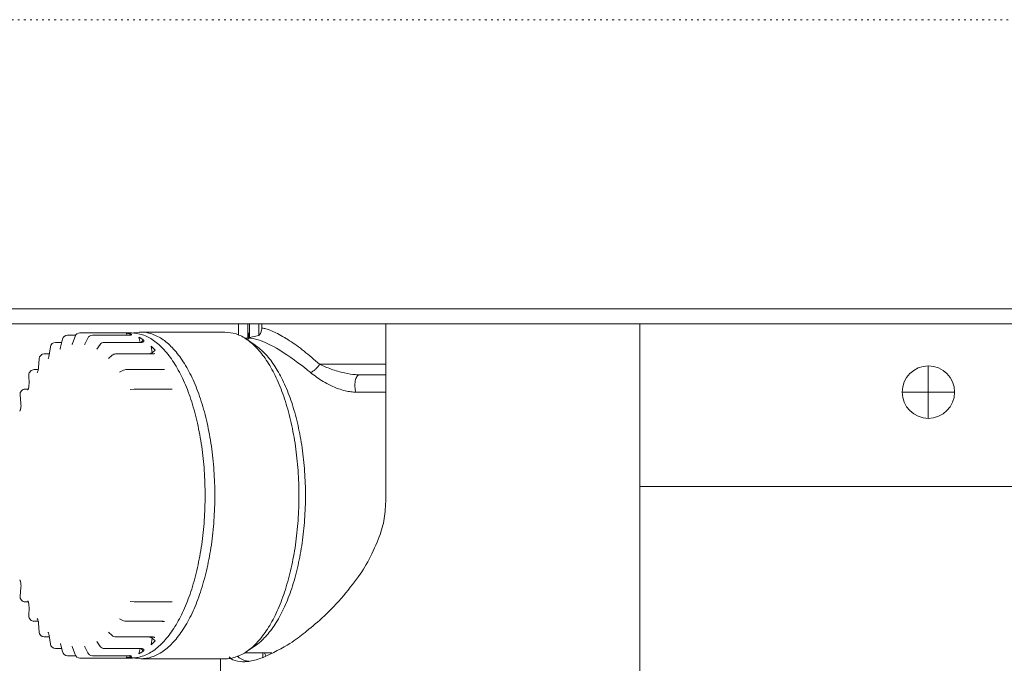
# Model space of a CAD drawing. Extents: x 0 to 8537, y 0 to 5940.
# Drawn here: x 3032 to 3089, y 1605 to 1643 of the extents above; entities that cross this region are included whole.
import ezdxf

# ---------------------------------------------------------------- set-up
doc = ezdxf.new("R2010")
doc.units = 0
doc.linetypes.add('DOT', pattern=[0.25, 0, -0.25])
doc.layers.add('M1', color=3, linetype='CONTINUOUS')

msp = doc.modelspace()

# ---------------------------------------------------------------- linework, layer by layer
at = {"layer": 'M1', "linetype": 'DOT', "lineweight": 13}
msp.add_line((3202.396321, 1642.54712), (2780.306409, 1642.54712), dxfattribs=at)
at = {"layer": 'M1', "linetype": 'CONTINUOUS', "lineweight": 13}
for p, q in [((2787.783263, 1625.883621), (3194.871972, 1625.883621)), ((3194.871972, 1625.006534), (2787.783263, 1625.006534)), ((3044.570375, 1625.006534), (3044.570375, 1624.377148)), ((3045.117162, 1625.006534), (3045.117162, 1624.189937)), ((3045.205729, 1624.232273), (3045.205729, 1625.006534)), ((3045.754954, 1624.342265), (3045.754954, 1625.006534)), ((3045.919135, 1625.006534), (3045.919135, 1624.778186)), ((3053.083373, 1614.904927), (3053.083373, 1625.006534)), ((3067.736624, 1605.010577), (3067.736624, 1625.006534)), ((3037.583794, 1624.492381), (3035.427964, 1624.492381)), ((3038.392234, 1624.492381), (3037.583794, 1624.492381)), ((3038.142501, 1624.354537), (3038.099705, 1624.476652)), ((3038.358857, 1624.365088), (3038.297934, 1624.358016)), ((3038.348478, 1624.428714), (3038.31419, 1624.359905)), ((3038.397971, 1624.408573), (3038.348478, 1624.428714)), ((3038.358451, 1624.367625), (3038.398142, 1624.387473)), ((3038.359812, 1624.365619), (3038.358857, 1624.365088)), ((3038.395289, 1624.3853), (3038.359812, 1624.365619)), ((3038.397579, 1624.38713), (3038.395289, 1624.3853)), ((3038.398142, 1624.387473), (3038.397971, 1624.408573)), ((3038.511906, 1624.501345), (3038.436607, 1624.477567)), ((3038.854221, 1624.511909), (3038.511906, 1624.501345)), ((3038.868945, 1624.53675), (3038.931188, 1624.537746)), ((3043.784005, 1624.537746), (3038.931188, 1624.537746)), ((3045.124526, 1624.115265), (3045.167674, 1624.461501)), ((3045.167674, 1624.461501), (3045.205729, 1624.507515)), ((3034.376339, 1623.945193), (3034.019116, 1623.945193)), ((3034.418446, 1624.122119), (3034.310829, 1623.669947)), ((3035.174234, 1624.354537), (3034.712674, 1624.354537)), ((3035.142537, 1624.289964), (3035.000908, 1623.885821)), ((3035.000908, 1623.885821), (3035.001886, 1623.888471)), ((3035.001886, 1623.888471), (3035.00208, 1623.888967)), ((3035.701222, 1623.843156), (3035.687152, 1623.81931)), ((3035.687152, 1623.81931), (3035.688436, 1623.820338)), ((3035.87256, 1624.18699), (3035.701222, 1623.843156)), ((3038.299083, 1624.354537), (3036.143254, 1624.354537)), ((3036.591041, 1623.819013), (3036.3952, 1623.545944)), ((3038.992642, 1623.945193), (3036.836808, 1623.945193)), ((3038.904066, 1623.945193), (3038.833855, 1624.240196)), ((3039.07507, 1624.097828), (3038.965601, 1623.945193)), ((3039.121869, 1624.05021), (3039.07507, 1624.097828)), ((3045.158534, 1624.189937), (3044.935436, 1624.189937)), ((3045.532532, 1623.788457), (3045.042219, 1624.12088)), ((3045.205729, 1624.232273), (3045.754954, 1624.342265)), ((3033.660617, 1623.276791), (3033.368367, 1623.276791)), ((3033.719786, 1623.686028), (3033.649449, 1623.199564)), ((3034.309594, 1623.662187), (3034.310829, 1623.669947)), ((3036.3952, 1623.545944), (3036.395898, 1623.546241)), ((3039.64339, 1623.276791), (3037.487561, 1623.276791)), ((3039.594118, 1623.339841), (3039.538212, 1623.726521)), ((3039.764537, 1623.494058), (3039.594118, 1623.339841)), ((3039.599121, 1623.285264), (3039.594118, 1623.339841)), ((3039.598945, 1623.276791), (3039.599121, 1623.285264)), ((3039.702623, 1623.287139), (3039.642412, 1623.280325)), ((3039.741971, 1623.309601), (3039.702623, 1623.287139)), ((3033.066486, 1622.992794), (3033.03557, 1622.486811)), ((3033.649237, 1623.195458), (3033.649449, 1623.199564)), ((3037.284622, 1623.198599), (3037.070231, 1623.004583)), ((3049.248353, 1622.677722), (3053.083373, 1622.677722)), ((3033.020644, 1622.369631), (3032.780199, 1622.369631)), ((3033.035877, 1622.484896), (3033.03557, 1622.486811)), ((3037.944483, 1622.33967), (3037.718054, 1622.230611)), ((3040.231558, 1622.369631), (3038.075729, 1622.369631)), ((3040.178383, 1622.369631), (3040.186824, 1622.3849)), ((3040.186824, 1622.3849), (3040.191101, 1622.393679)), ((3040.30414, 1622.38563), (3040.229819, 1622.375003)), ((3084.380834, 1622.586987), (3084.380834, 1621.074772)), ((3032.477805, 1622.06159), (3032.487247, 1621.551474)), ((3051.56191, 1622.072834), (3053.087578, 1622.072834)), ((3032.441949, 1621.251284), (3032.272477, 1621.251284)), ((3032.408653, 1621.208388), (3032.424256, 1621.214765)), ((3038.556397, 1621.250071), (3038.324808, 1621.229277)), ((3040.73928, 1621.251284), (3038.583446, 1621.251284)), ((3040.733688, 1621.251036), (3040.755144, 1621.251996)), ((3053.083373, 1621.070991), (3051.354703, 1621.070991)), ((3082.871161, 1621.074772), (3084.380834, 1621.074772)), ((3084.380834, 1621.074772), (3084.380834, 1619.562557)), ((3084.380834, 1621.074772), (3085.893049, 1621.074772)), ((3031.971516, 1620.918964), (3032.021027, 1620.420206)), ((3067.736624, 1615.63079), (3090.912702, 1615.63079)), ((3032.021027, 1609.813067), (3031.971516, 1609.314309)), ((3032.423318, 1609.01886), (3032.412881, 1609.023042)), ((3032.272477, 1608.98199), (3032.442319, 1608.98199)), ((3032.487247, 1608.681804), (3032.477805, 1608.171684)), ((3038.324808, 1609.004001), (3038.556397, 1608.983202)), ((3038.583446, 1608.98199), (3040.73928, 1608.98199)), ((3040.733688, 1608.982242), (3040.755144, 1608.981278)), ((3032.960204, 1607.991238), (3032.952763, 1607.993631)), ((3037.718054, 1608.002667), (3037.944483, 1607.893604)), ((3032.780199, 1607.863643), (3033.019792, 1607.863643)), ((3033.03557, 1607.746462), (3033.066486, 1607.240484)), ((3038.075729, 1607.863643), (3040.231558, 1607.863643)), ((3040.178383, 1607.863643), (3040.186824, 1607.848374)), ((3040.186824, 1607.848374), (3040.193282, 1607.834786)), ((3040.23177, 1607.857915), (3040.278176, 1607.857356)), ((3040.278176, 1607.857356), (3040.30414, 1607.847648)), ((3033.368367, 1606.956487), (3033.660617, 1606.956487)), ((3033.649449, 1607.033714), (3033.649323, 1607.039095)), ((3033.649449, 1607.033714), (3033.719786, 1606.547246)), ((3037.070231, 1607.22869), (3037.284622, 1607.034679)), ((3037.487561, 1606.956487), (3039.64339, 1606.956487)), ((3039.538212, 1606.506753), (3039.594118, 1606.893437)), ((3039.599121, 1606.948014), (3039.594118, 1606.893437)), ((3039.594118, 1606.893437), (3039.764537, 1606.739216)), ((3039.598945, 1606.956487), (3039.599121, 1606.948014)), ((3034.019116, 1606.28808), (3034.376339, 1606.28808)), ((3034.310829, 1606.563331), (3034.309468, 1606.573052)), ((3034.310829, 1606.563331), (3034.418446, 1606.111154)), ((3035.000908, 1606.347452), (3035.142537, 1605.943314)), ((3035.688432, 1606.413026), (3035.686895, 1606.414306)), ((3035.686895, 1606.414306), (3035.701222, 1606.390118)), ((3035.701222, 1606.390118), (3035.87256, 1606.046288)), ((3036.394591, 1606.68833), (3036.3952, 1606.687334)), ((3036.3952, 1606.687334), (3036.591041, 1606.414261)), ((3036.836808, 1606.28808), (3038.992642, 1606.28808)), ((3038.833855, 1605.993082), (3038.904066, 1606.28808)), ((3038.965601, 1606.28808), (3039.07507, 1606.135446)), ((3039.07507, 1606.135446), (3039.121869, 1606.183064)), ((3045.042219, 1606.112398), (3045.532532, 1606.444816)), ((3034.712674, 1605.878736), (3035.174234, 1605.878736)), ((3035.427964, 1605.740893), (3037.583794, 1605.740893)), ((3036.143254, 1605.878736), (3038.299083, 1605.878736)), ((3037.583794, 1605.740893), (3038.392234, 1605.740893)), ((3038.099705, 1605.756621), (3038.142501, 1605.878736)), ((3038.307367, 1605.879291), (3038.299083, 1605.878736)), ((3038.322929, 1605.883333), (3038.307367, 1605.879291)), ((3038.31095, 1605.879872), (3038.348478, 1605.804564)), ((3038.343642, 1605.793838), (3038.670192, 1605.709607)), ((3038.348478, 1605.804564), (3038.397971, 1605.8247)), ((3038.670192, 1605.709607), (3038.931188, 1605.695528)), ((3038.931188, 1605.695528), (3043.784005, 1605.695528)), ((3043.541154, 1605.695528), (3043.541154, 1605.010577)), ((3044.935436, 1606.043336), (3046.500917, 1606.043336)), ((3045.975821, 1606.043336), (3045.975821, 1605.790323)), ((3046.107846, 1605.945224), (3046.08406, 1606.043336)), ((3046.148813, 1605.876136), (3046.107846, 1605.945224))]:
    msp.add_line(p, q, dxfattribs=at)
msp.add_circle((3084.383382, 1621.074771), 1.512217, dxfattribs=at)
for centre, start, end in [((3035.427963, 1624.189938), 90, 160.687221), ((3034.019116, 1623.642751), 90, 171.772934), ((3034.712673, 1624.052094), 90, 166.612652), ((3036.143253, 1624.052094), 90, 153.511852), ((3036.83681, 1623.642751), 90, 144.352611), ((3033.368367, 1622.974346), 90, 176.503437), ((3037.487559, 1622.974346), 90, 132.143365), ((3032.780197, 1622.067189), 90, 181.060373), ((3038.075729, 1622.067189), 90, 115.718227), ((3032.272479, 1620.948842), 90, 185.66938), ((3038.583447, 1620.948842), 90, 95.131582), ((3032.272479, 1609.284433), 174.33062, 270), ((3038.583447, 1609.284433), 264.868418, 270), ((3032.780197, 1608.166087), 178.939627, 270), ((3038.075729, 1608.166087), 244.281773, 270), ((3033.368367, 1607.258929), 183.496563, 270), ((3037.487559, 1607.258929), 227.856635, 270), ((3034.019116, 1606.590525), 188.227066, 270), ((3036.83681, 1606.590525), 215.647389, 270), ((3034.712673, 1606.181182), 193.387348, 270), ((3035.427963, 1606.043338), 199.312779, 270), ((3036.143253, 1606.181182), 206.488148, 270)]:
    msp.add_arc(centre, 0.302443, start, end, dxfattribs=at)
at = {"layer": 'M1', "linetype": 'CONTINUOUS', "lineweight": 13, "extrusion": (0, 0, -1)}
for points, knots in [([(3038.099705, 1624.476652), (3038.110095, 1624.475276), (3038.120485, 1624.473904), (3038.130869, 1624.472421), (3038.141253, 1624.470937), (3038.151632, 1624.469351), (3038.16201, 1624.467684), (3038.172389, 1624.466017), (3038.182769, 1624.464277), (3038.193143, 1624.462447), (3038.203518, 1624.460617), (3038.213887, 1624.458705), (3038.224253, 1624.456705), (3038.234619, 1624.454706), (3038.244981, 1624.452627), (3038.255341, 1624.450459), (3038.2657, 1624.448291), (3038.276057, 1624.446042), (3038.28641, 1624.443712), (3038.296764, 1624.441383), (3038.307114, 1624.438979), (3038.317458, 1624.436466), (3038.327801, 1624.433952), (3038.33814, 1624.431334), (3038.348478, 1624.428714)], [0, 0, 0, 0, 1, 1, 1, 2, 2, 2, 3, 3, 3, 4, 4, 4, 5, 5, 5, 6, 6, 6, 7, 7, 7, 8, 8, 8, 8]), ([(3038.392234, 1624.492381), (3038.609665, 1624.47115), (3038.827097, 1624.449925), (3039.041982, 1624.382502), (3039.256866, 1624.315079), (3039.469206, 1624.201469), (3039.676506, 1624.055437), (3039.883806, 1623.909406), (3040.08607, 1623.730961), (3040.280925, 1623.518854), (3040.47578, 1623.306747), (3040.66323, 1623.060986), (3040.841075, 1622.785334), (3041.018919, 1622.509682), (3041.187161, 1622.204146), (3041.343826, 1621.872062), (3041.50049, 1621.539979), (3041.645581, 1621.181355), (3041.777394, 1620.80045), (3041.909206, 1620.419545), (3042.027745, 1620.016365), (3042.131616, 1619.595614), (3042.235487, 1619.174863), (3042.324695, 1618.736545), (3042.398191, 1618.285797), (3042.471686, 1617.835049), (3042.529474, 1617.371873), (3042.570872, 1616.901696), (3042.612269, 1616.431518), (3042.63728, 1615.954339), (3042.645607, 1615.475753), (3042.653934, 1614.997167), (3042.645582, 1614.517174), (3042.620644, 1614.041397), (3042.595706, 1613.565619), (3042.554188, 1613.094055), (3042.496573, 1612.632237), (3042.438958, 1612.17042), (3042.36525, 1611.718346), (3042.276301, 1611.281315), (3042.187351, 1610.844283), (3042.083164, 1610.42229), (3041.964988, 1610.020288), (3041.846811, 1609.618286), (3041.714649, 1609.236269), (3041.569934, 1608.878713), (3041.42522, 1608.521157), (3041.267957, 1608.188056), (3041.100398, 1607.883355), (3040.932838, 1607.578654), (3040.754984, 1607.302345), (3040.567384, 1607.057533), (3040.379783, 1606.81272), (3040.182439, 1606.599396), (3039.983385, 1606.420611), (3039.78433, 1606.241825), (3039.583565, 1606.09757), (3039.362088, 1605.98752), (3039.14061, 1605.877471), (3038.89842, 1605.801618), (3038.718063, 1605.768406), (3038.588025, 1605.74446), (3038.490129, 1605.742675), (3038.392234, 1605.740893)], [0, 0, 0, 0, 1, 1, 1, 2, 2, 2, 3, 3, 3, 4, 4, 4, 5, 5, 5, 6, 6, 6, 7, 7, 7, 8, 8, 8, 9, 9, 9, 10, 10, 10, 11, 11, 11, 12, 12, 12, 13, 13, 13, 14, 14, 14, 15, 15, 15, 16, 16, 16, 17, 17, 17, 18, 18, 18, 19, 19, 19, 20, 20, 20, 21, 21, 21, 21]), ([(3038.931188, 1624.537746), (3039.029558, 1624.535956), (3039.127928, 1624.53417), (3039.258599, 1624.510106), (3039.439831, 1624.476731), (3039.683194, 1624.400516), (3039.905742, 1624.289928), (3040.12829, 1624.179341), (3040.330024, 1624.034392), (3040.530041, 1623.854738), (3040.730058, 1623.675084), (3040.928359, 1623.460736), (3041.116866, 1623.214738), (3041.305372, 1622.96874), (3041.484087, 1622.691102), (3041.652458, 1622.384922), (3041.820828, 1622.078743), (3041.978856, 1621.744031), (3042.12427, 1621.384742), (3042.269684, 1621.025454), (3042.402488, 1620.641595), (3042.521234, 1620.237646), (3042.639981, 1619.833698), (3042.744674, 1619.409666), (3042.834053, 1618.970518), (3042.923431, 1618.531369), (3042.9975, 1618.077108), (3043.055393, 1617.613056), (3043.113286, 1617.149003), (3043.155008, 1616.675161), (3043.180063, 1616.197082), (3043.205119, 1615.719003), (3043.213513, 1615.236687), (3043.205143, 1614.755785), (3043.196774, 1614.274883), (3043.171646, 1613.795395), (3043.130047, 1613.322943), (3043.088449, 1612.850491), (3043.030385, 1612.385073), (3042.956533, 1611.932144), (3042.88268, 1611.479216), (3042.793044, 1611.038772), (3042.688669, 1610.615987), (3042.584295, 1610.193201), (3042.465186, 1609.788069), (3042.332734, 1609.405323), (3042.200283, 1609.022577), (3042.054491, 1608.662211), (3041.897066, 1608.328524), (3041.739641, 1607.994836), (3041.570587, 1607.687818), (3041.391881, 1607.410835), (3041.213176, 1607.133852), (3041.024822, 1606.886895), (3040.829024, 1606.673764), (3040.633225, 1606.460633), (3040.429983, 1606.28132), (3040.221679, 1606.134585), (3040.013376, 1605.98785), (3039.800012, 1605.873684), (3039.584086, 1605.805939), (3039.36816, 1605.738193), (3039.149674, 1605.716858), (3038.931188, 1605.695528)], [0, 0, 0, 0, 1, 1, 1, 2, 2, 2, 3, 3, 3, 4, 4, 4, 5, 5, 5, 6, 6, 6, 7, 7, 7, 8, 8, 8, 9, 9, 9, 10, 10, 10, 11, 11, 11, 12, 12, 12, 13, 13, 13, 14, 14, 14, 15, 15, 15, 16, 16, 16, 17, 17, 17, 18, 18, 18, 19, 19, 19, 20, 20, 20, 21, 21, 21, 21]), ([(3043.784005, 1605.695528), (3043.882374, 1605.69732), (3043.980743, 1605.699108), (3044.111412, 1605.723172), (3044.292643, 1605.756547), (3044.536006, 1605.832759), (3044.758555, 1605.943345), (3044.981104, 1606.053931), (3045.182841, 1606.19888), (3045.382858, 1606.378536), (3045.582875, 1606.558191), (3045.781171, 1606.772541), (3045.969678, 1607.01854), (3046.158185, 1607.264539), (3046.336904, 1607.542178), (3046.505275, 1607.848356), (3046.673645, 1608.154534), (3046.831669, 1608.489243), (3046.977083, 1608.848531), (3047.122496, 1609.207819), (3047.255303, 1609.591679), (3047.374051, 1609.995627), (3047.492799, 1610.399575), (3047.597491, 1610.823607), (3047.68687, 1611.262756), (3047.776248, 1611.701904), (3047.850317, 1612.156166), (3047.90821, 1612.620218), (3047.966103, 1613.08427), (3048.007825, 1613.558111), (3048.03288, 1614.036191), (3048.057936, 1614.514272), (3048.06633, 1614.99659), (3048.057961, 1615.477493), (3048.049591, 1615.958395), (3048.024463, 1616.437883), (3047.982865, 1616.910335), (3047.941266, 1617.382787), (3047.883202, 1617.848206), (3047.80935, 1618.301134), (3047.735498, 1618.754061), (3047.645862, 1619.194501), (3047.541486, 1619.617287), (3047.43711, 1620.040072), (3047.317999, 1620.445209), (3047.185547, 1620.827955), (3047.053095, 1621.210701), (3046.907307, 1621.571064), (3046.749883, 1621.90475), (3046.59246, 1622.238436), (3046.423405, 1622.545453), (3046.244699, 1622.822438), (3046.065992, 1623.099423), (3045.877636, 1623.346383), (3045.681836, 1623.559514), (3045.486036, 1623.772644), (3045.282796, 1623.951955), (3045.074492, 1624.098689), (3044.866188, 1624.245423), (3044.652824, 1624.359589), (3044.436899, 1624.427335), (3044.220973, 1624.495081), (3044.00249, 1624.516416), (3043.784005, 1624.537746)], [0, 0, 0, 0, 1, 1, 1, 2, 2, 2, 3, 3, 3, 4, 4, 4, 5, 5, 5, 6, 6, 6, 7, 7, 7, 8, 8, 8, 9, 9, 9, 10, 10, 10, 11, 11, 11, 12, 12, 12, 13, 13, 13, 14, 14, 14, 15, 15, 15, 16, 16, 16, 17, 17, 17, 18, 18, 18, 19, 19, 19, 20, 20, 20, 21, 21, 21, 21]), ([(3045.754954, 1624.342265), (3045.781869, 1624.371923), (3045.808787, 1624.401582), (3045.836305, 1624.455277), (3045.863824, 1624.508972), (3045.891947, 1624.586699), (3045.905849, 1624.644534), (3045.91974, 1624.702322), (3045.919438, 1624.740253), (3045.919135, 1624.778186)], [0, 0, 0, 0, 1, 1, 1, 2, 2, 2, 3, 3, 3, 3]), ([(3045.919135, 1624.778186), (3045.975037, 1624.768001), (3046.030938, 1624.757818), (3046.096588, 1624.741113), (3046.262733, 1624.698839), (3046.491307, 1624.614815), (3046.739103, 1624.494616), (3046.986899, 1624.374417), (3047.253911, 1624.218051), (3047.525005, 1624.041273), (3047.796099, 1623.864494), (3048.071269, 1623.667312), (3048.359174, 1623.436651), (3048.647079, 1623.20599), (3048.947714, 1622.941858), (3049.248353, 1622.677722)], [0, 0, 0, 0, 1, 1, 1, 2, 2, 2, 3, 3, 3, 4, 4, 4, 5, 5, 5, 5]), ([(3035.000908, 1623.885821), (3034.995361, 1623.869081), (3034.989811, 1623.852336), (3034.979122, 1623.835336), (3034.973112, 1623.825777), (3034.965476, 1623.816134), (3034.968058, 1623.817945), (3034.968426, 1623.818202), (3034.968999, 1623.818691), (3034.969573, 1623.81918)], [0, 0, 0, 0, 1, 1, 1, 2, 2, 2, 3, 3, 3, 3]), ([(3038.833855, 1624.240196), (3038.843977, 1624.234866), (3038.854098, 1624.22954), (3038.864208, 1624.224107), (3038.874318, 1624.218674), (3038.884417, 1624.213143), (3038.894507, 1624.207531), (3038.904597, 1624.20192), (3038.91468, 1624.196235), (3038.924752, 1624.190464), (3038.934824, 1624.184693), (3038.944887, 1624.178844), (3038.954938, 1624.17291), (3038.96499, 1624.166977), (3038.975031, 1624.160967), (3038.985061, 1624.15487), (3038.995092, 1624.148773), (3039.005114, 1624.142597), (3039.015126, 1624.136343), (3039.025138, 1624.130088), (3039.035143, 1624.123761), (3039.045132, 1624.117329), (3039.055121, 1624.110896), (3039.065096, 1624.104363), (3039.07507, 1624.097828)], [0, 0, 0, 0, 1, 1, 1, 2, 2, 2, 3, 3, 3, 4, 4, 4, 5, 5, 5, 6, 6, 6, 7, 7, 7, 8, 8, 8, 8]), ([(3039.090812, 1623.977272), (3039.090537, 1623.977156), (3039.090261, 1623.97704), (3039.089983, 1623.976916), (3039.081925, 1623.973326), (3039.071634, 1623.963132), (3039.056101, 1623.957172), (3039.038934, 1623.950584), (3039.015354, 1623.949161), (3038.991777, 1623.947739)], [0, 0, 0, 0, 1, 1, 1, 2, 2, 2, 3, 3, 3, 3]), ([(3039.091493, 1623.977529), (3039.093684, 1623.980639), (3039.095876, 1623.983748), (3039.098487, 1623.98807), (3039.103029, 1623.995586), (3039.108842, 1624.006762), (3039.11295, 1624.017729), (3039.117058, 1624.028697), (3039.119463, 1624.039451), (3039.121869, 1624.05021)], [0, 0, 0, 0, 1, 1, 1, 2, 2, 2, 3, 3, 3, 3]), ([(3048.729044, 1622.205152), (3048.667294, 1622.256685), (3048.605543, 1622.308219), (3048.531787, 1622.367459), (3048.160033, 1622.666048), (3047.483281, 1623.160421), (3046.957992, 1623.486905), (3046.432703, 1623.81339), (3046.058869, 1623.971988), (3045.703568, 1624.089067), (3045.503208, 1624.155089), (3045.308741, 1624.207909), (3045.190144, 1624.189279), (3045.179242, 1624.187566), (3045.16898, 1624.18525), (3045.158719, 1624.182934)], [0, 0, 0, 0, 1, 1, 1, 2, 2, 2, 3, 3, 3, 4, 4, 4, 5, 5, 5, 5]), ([(3034.310829, 1623.669947), (3034.302815, 1623.641683), (3034.2948, 1623.613415), (3034.286497, 1623.591787), (3034.27981, 1623.574368), (3034.272935, 1623.561251), (3034.267163, 1623.552317), (3034.26532, 1623.549464), (3034.263589, 1623.547036), (3034.261859, 1623.54461)], [0, 0, 0, 0, 1, 1, 1, 2, 2, 2, 3, 3, 3, 3]), ([(3039.430581, 1623.276791), (3039.445415, 1623.280499), (3039.460245, 1623.284208), (3039.476019, 1623.288852), (3039.491792, 1623.293495), (3039.508501, 1623.299077), (3039.523538, 1623.30472), (3039.538575, 1623.310363), (3039.551933, 1623.316072), (3039.563418, 1623.321936), (3039.574903, 1623.3278), (3039.584509, 1623.333821), (3039.594118, 1623.339841)], [0, 0, 0, 0, 1, 1, 1, 2, 2, 2, 3, 3, 3, 4, 4, 4, 4]), ([(3039.538212, 1623.726521), (3039.547759, 1623.717402), (3039.557306, 1623.708287), (3039.566834, 1623.69907), (3039.576362, 1623.689853), (3039.585872, 1623.680541), (3039.595366, 1623.671155), (3039.604861, 1623.661769), (3039.614341, 1623.652316), (3039.623804, 1623.642781), (3039.633267, 1623.633245), (3039.642715, 1623.623635), (3039.652147, 1623.613946), (3039.661579, 1623.604258), (3039.670997, 1623.594499), (3039.680395, 1623.584657), (3039.689794, 1623.574815), (3039.699174, 1623.564897), (3039.70854, 1623.554908), (3039.717906, 1623.544918), (3039.72726, 1623.534862), (3039.73659, 1623.524708), (3039.74592, 1623.514554), (3039.755229, 1623.504307), (3039.764537, 1623.494058)], [0, 0, 0, 0, 1, 1, 1, 2, 2, 2, 3, 3, 3, 4, 4, 4, 5, 5, 5, 6, 6, 6, 7, 7, 7, 8, 8, 8, 8]), ([(3045.532532, 1623.788457), (3045.542741, 1623.781505), (3045.55295, 1623.774553), (3045.563615, 1623.767091), (3045.711058, 1623.66393), (3045.945721, 1623.463304), (3046.148538, 1623.247818), (3046.351355, 1623.032331), (3046.522329, 1622.801978), (3046.69062, 1622.537958), (3046.85891, 1622.273939), (3047.024517, 1621.97625), (3047.177151, 1621.654147), (3047.329785, 1621.332044), (3047.469446, 1620.985522), (3047.596735, 1620.617102), (3047.724023, 1620.248682), (3047.838937, 1619.858362), (3047.939532, 1619.451132), (3048.040127, 1619.043902), (3048.126402, 1618.619759), (3048.197508, 1618.183566), (3048.268613, 1617.747372), (3048.324547, 1617.299126), (3048.364614, 1616.844113), (3048.404681, 1616.389099), (3048.428879, 1615.927317), (3048.436938, 1615.464171), (3048.444998, 1615.001024), (3048.436916, 1614.536514), (3048.412782, 1614.076081), (3048.388648, 1613.615648), (3048.348459, 1613.159293), (3048.292713, 1612.712381), (3048.236967, 1612.265469), (3048.165662, 1611.828001), (3048.079548, 1611.405034), (3047.993434, 1610.982067), (3047.892509, 1610.573604), (3047.778276, 1610.184685), (3047.664042, 1609.795767), (3047.536499, 1609.426397), (3047.395968, 1609.07994), (3047.255436, 1608.733482), (3047.101916, 1608.40994), (3046.941574, 1608.116683), (3046.781232, 1607.823427), (3046.614066, 1607.560459), (3046.425753, 1607.317505), (3046.23744, 1607.07455), (3046.027978, 1606.851613), (3045.860592, 1606.701129), (3045.735597, 1606.588755), (3045.634064, 1606.516787), (3045.532532, 1606.444816)], [0, 0, 0, 0, 1, 1, 1, 2, 2, 2, 3, 3, 3, 4, 4, 4, 5, 5, 5, 6, 6, 6, 7, 7, 7, 8, 8, 8, 9, 9, 9, 10, 10, 10, 11, 11, 11, 12, 12, 12, 13, 13, 13, 14, 14, 14, 15, 15, 15, 16, 16, 16, 17, 17, 17, 18, 18, 18, 18]), ([(3033.649449, 1623.199564), (3033.641131, 1623.159511), (3033.632811, 1623.119453), (3033.625847, 1623.090973), (3033.619698, 1623.065826), (3033.614604, 1623.049698), (3033.602489, 1623.029871), (3033.594302, 1623.016474), (3033.58291, 1623.001385), (3033.587751, 1623.004354), (3033.588021, 1623.004519), (3033.588342, 1623.00474), (3033.588662, 1623.004962)], [0, 0, 0, 0, 1, 1, 1, 2, 2, 2, 3, 3, 3, 4, 4, 4, 4]), ([(3048.729044, 1622.205152), (3048.751557, 1622.213973), (3048.774071, 1622.22279), (3048.797217, 1622.234027), (3048.820364, 1622.245264), (3048.844145, 1622.258912), (3048.86801, 1622.274133), (3048.891875, 1622.289353), (3048.915826, 1622.306139), (3048.939622, 1622.324464), (3048.963418, 1622.342789), (3048.987062, 1622.362646), (3049.010243, 1622.383742), (3049.033424, 1622.404837), (3049.056144, 1622.427166), (3049.078083, 1622.450464), (3049.100022, 1622.473762), (3049.121182, 1622.498023), (3049.141425, 1622.522942), (3049.161669, 1622.547861), (3049.180998, 1622.573434), (3049.198666, 1622.59934), (3049.216334, 1622.625247), (3049.232344, 1622.651483), (3049.248353, 1622.677722)], [0, 0, 0, 0, 1, 1, 1, 2, 2, 2, 3, 3, 3, 4, 4, 4, 5, 5, 5, 6, 6, 6, 7, 7, 7, 8, 8, 8, 8]), ([(3049.248353, 1622.677722), (3049.465775, 1622.582826), (3049.683194, 1622.487934), (3049.928738, 1622.400795), (3050.174282, 1622.313657), (3050.447945, 1622.234279), (3050.691984, 1622.179973), (3050.936024, 1622.125667), (3051.150433, 1622.09644), (3051.311077, 1622.083754), (3051.407641, 1622.076128), (3051.484774, 1622.074482), (3051.56191, 1622.072834)], [0, 0, 0, 0, 1, 1, 1, 2, 2, 2, 3, 3, 3, 4, 4, 4, 4]), ([(3033.03557, 1622.486811), (3033.031238, 1622.443593), (3033.026907, 1622.400379), (3033.019918, 1622.363948), (3033.012929, 1622.327517), (3033.003283, 1622.297876), (3032.99596, 1622.275827), (3032.989577, 1622.256606), (3032.984959, 1622.243159), (3032.974531, 1622.227276), (3032.96896, 1622.218791), (3032.961731, 1622.209612), (3032.964255, 1622.211412), (3032.964544, 1622.211618), (3032.964961, 1622.211968), (3032.965377, 1622.212318)], [0, 0, 0, 0, 1, 1, 1, 2, 2, 2, 3, 3, 3, 4, 4, 4, 5, 5, 5, 5]), ([(3051.354703, 1621.070991), (3051.263831, 1621.074155), (3051.172961, 1621.077318), (3051.060677, 1621.091461), (3050.87188, 1621.115241), (3050.62255, 1621.170055), (3050.339529, 1621.27188), (3050.056507, 1621.373705), (3049.739798, 1621.522534), (3049.465768, 1621.685915), (3049.191738, 1621.849297), (3048.960392, 1622.027223), (3048.729044, 1622.205152)], [0, 0, 0, 0, 1, 1, 1, 2, 2, 2, 3, 3, 3, 4, 4, 4, 4]), ([(3032.487247, 1621.551474), (3032.486418, 1621.507111), (3032.485589, 1621.462751), (3032.481311, 1621.421233), (3032.477033, 1621.379716), (3032.469304, 1621.341046), (3032.461418, 1621.310146), (3032.453533, 1621.279246), (3032.445489, 1621.256122), (3032.437181, 1621.236862), (3032.43076, 1621.221977), (3032.424181, 1621.209405), (3032.419005, 1621.201489), (3032.41797, 1621.199906), (3032.416992, 1621.198509), (3032.416013, 1621.197112)], [0, 0, 0, 0, 1, 1, 1, 2, 2, 2, 3, 3, 3, 4, 4, 4, 5, 5, 5, 5]), ([(3051.354703, 1621.070991), (3051.339174, 1621.117617), (3051.323644, 1621.164244), (3051.312299, 1621.215784), (3051.300953, 1621.267324), (3051.293789, 1621.323779), (3051.290148, 1621.381038), (3051.286507, 1621.438296), (3051.286386, 1621.49636), (3051.290049, 1621.553345), (3051.293712, 1621.610329), (3051.301155, 1621.666237), (3051.31201, 1621.71872), (3051.322866, 1621.771203), (3051.337131, 1621.820265), (3051.354248, 1621.863747), (3051.371365, 1621.907229), (3051.391331, 1621.945136), (3051.413336, 1621.97666), (3051.435341, 1622.008184), (3051.459381, 1622.03333), (3051.484484, 1622.048295), (3051.509586, 1622.063259), (3051.535747, 1622.068048), (3051.56191, 1622.072834)], [0, 0, 0, 0, 1, 1, 1, 2, 2, 2, 3, 3, 3, 4, 4, 4, 5, 5, 5, 6, 6, 6, 7, 7, 7, 8, 8, 8, 8]), ([(3032.021027, 1620.420206), (3032.023827, 1620.377751), (3032.026626, 1620.3353), (3032.025408, 1620.289447), (3032.024189, 1620.243594), (3032.018952, 1620.194349), (3032.011833, 1620.154267), (3032.004715, 1620.114185), (3031.995714, 1620.083274), (3031.988515, 1620.059625), (3031.981939, 1620.03802), (3031.976868, 1620.022483), (3031.965972, 1620.004706), (3031.95929, 1619.993801), (3031.950417, 1619.982057), (3031.953304, 1619.983997), (3031.953775, 1619.984314), (3031.954558, 1619.984994), (3031.955341, 1619.985674)], [0, 0, 0, 0, 1, 1, 1, 2, 2, 2, 3, 3, 3, 4, 4, 4, 5, 5, 5, 6, 6, 6, 6]), ([(3044.038006, 1605.806227), (3044.047932, 1605.793183), (3044.057858, 1605.780138), (3044.070233, 1605.767203), (3044.151136, 1605.682637), (3044.336693, 1605.602728), (3044.522527, 1605.562858), (3044.708361, 1605.522988), (3044.894478, 1605.52316), (3045.096472, 1605.542586), (3045.298465, 1605.562013), (3045.516337, 1605.600697), (3045.809436, 1605.707786), (3046.278596, 1605.879202), (3046.94051, 1606.225891), (3047.383606, 1606.488654), (3047.811664, 1606.742499), (3048.035508, 1606.918023), (3048.311191, 1607.137005), (3048.586874, 1607.355987), (3048.914397, 1607.61843), (3049.264424, 1607.931875), (3049.614451, 1608.24532), (3049.986981, 1608.609771), (3050.356528, 1609.020496), (3050.726075, 1609.43122), (3051.092637, 1609.88822), (3051.385754, 1610.287994), (3051.678872, 1610.687767), (3051.898543, 1611.030317), (3052.115538, 1611.440809), (3052.332532, 1611.8513), (3052.546846, 1612.329733), (3052.695156, 1612.724806), (3052.843467, 1613.119879), (3052.925771, 1613.431594), (3052.979474, 1613.781055), (3053.033177, 1614.130516), (3053.058274, 1614.517722), (3053.083373, 1614.904927)], [0, 0, 0, 0, 1, 1, 1, 2, 2, 2, 3, 3, 3, 4, 4, 4, 5, 5, 5, 6, 6, 6, 7, 7, 7, 8, 8, 8, 9, 9, 9, 10, 10, 10, 11, 11, 11, 12, 12, 12, 13, 13, 13, 13]), ([(3031.955174, 1610.247568), (3031.954605, 1610.248063), (3031.954035, 1610.248558), (3031.953642, 1610.248844), (3031.950274, 1610.251295), (3031.959864, 1610.238429), (3031.966842, 1610.226882), (3031.976733, 1610.210517), (3031.98138, 1610.196795), (3031.987564, 1610.176501), (3031.994183, 1610.154781), (3032.002565, 1610.125529), (3032.009463, 1610.091828), (3032.016361, 1610.058127), (3032.021778, 1610.019972), (3032.024065, 1609.973526), (3032.026351, 1609.927079), (3032.025508, 1609.87234), (3032.023213, 1609.838494), (3032.022562, 1609.828899), (3032.021794, 1609.820983), (3032.021027, 1609.813067)], [0, 0, 0, 0, 1, 1, 1, 2, 2, 2, 3, 3, 3, 4, 4, 4, 5, 5, 5, 6, 6, 6, 7, 7, 7, 7]), ([(3032.415751, 1609.036368), (3032.41749, 1609.033904), (3032.419228, 1609.031438), (3032.421092, 1609.028463), (3032.426463, 1609.019891), (3032.432874, 1609.007079), (3032.439259, 1608.991445), (3032.446716, 1608.973182), (3032.454137, 1608.951056), (3032.461526, 1608.922708), (3032.468916, 1608.89436), (3032.476273, 1608.85978), (3032.480554, 1608.818593), (3032.484835, 1608.777406), (3032.486041, 1608.729602), (3032.487247, 1608.681804)], [0, 0, 0, 0, 1, 1, 1, 2, 2, 2, 3, 3, 3, 4, 4, 4, 5, 5, 5, 5]), ([(3032.965305, 1608.021001), (3032.964915, 1608.021334), (3032.964524, 1608.021668), (3032.964246, 1608.021875), (3032.961607, 1608.023838), (3032.969134, 1608.014344), (3032.974842, 1608.00543), (3032.984218, 1607.990786), (3032.988692, 1607.977702), (3032.994509, 1607.961421), (3033.000977, 1607.94332), (3033.009106, 1607.921265), (3033.016781, 1607.884175), (3033.024459, 1607.847076), (3033.031686, 1607.79493), (3033.034277, 1607.764827), (3033.03487, 1607.757936), (3033.03522, 1607.752199), (3033.03557, 1607.746462)], [0, 0, 0, 0, 1, 1, 1, 2, 2, 2, 3, 3, 3, 4, 4, 4, 5, 5, 5, 6, 6, 6, 6]), ([(3033.586701, 1607.230596), (3033.586452, 1607.230804), (3033.586204, 1607.231012), (3033.586007, 1607.23116), (3033.583294, 1607.233205), (3033.590625, 1607.223836), (3033.59612, 1607.21563), (3033.605452, 1607.201694), (3033.609495, 1607.191105), (3033.615594, 1607.172626), (3033.62242, 1607.151946), (3033.631823, 1607.121381), (3033.637894, 1607.096584), (3033.643965, 1607.071786), (3033.646707, 1607.052749), (3033.649449, 1607.033714)], [0, 0, 0, 0, 1, 1, 1, 2, 2, 2, 3, 3, 3, 4, 4, 4, 5, 5, 5, 5]), ([(3039.430581, 1606.956487), (3039.445415, 1606.952779), (3039.460245, 1606.94907), (3039.476019, 1606.944426), (3039.491792, 1606.939783), (3039.508501, 1606.934201), (3039.523538, 1606.928558), (3039.538575, 1606.922915), (3039.551933, 1606.917206), (3039.563418, 1606.911342), (3039.574903, 1606.905478), (3039.584509, 1606.899457), (3039.594118, 1606.893437)], [0, 0, 0, 0, 1, 1, 1, 2, 2, 2, 3, 3, 3, 4, 4, 4, 4]), ([(3039.643458, 1606.951471), (3039.652833, 1606.953771), (3039.662209, 1606.956074), (3039.676957, 1606.953273), (3039.695388, 1606.949773), (3039.722208, 1606.938309), (3039.735067, 1606.929221), (3039.737783, 1606.927301), (3039.739877, 1606.925487), (3039.741971, 1606.923673)], [0, 0, 0, 0, 1, 1, 1, 2, 2, 2, 3, 3, 3, 3]), ([(3034.9685, 1606.415058), (3034.968263, 1606.415255), (3034.968027, 1606.415451), (3034.967838, 1606.415595), (3034.965106, 1606.41767), (3034.972228, 1606.408819), (3034.97791, 1606.400136), (3034.989712, 1606.382101), (3034.995311, 1606.364776), (3035.000908, 1606.347452)], [0, 0, 0, 0, 1, 1, 1, 2, 2, 2, 3, 3, 3, 3]), ([(3038.993088, 1606.282546), (3039.0058, 1606.284775), (3039.018512, 1606.286999), (3039.036037, 1606.282654), (3039.053563, 1606.27831), (3039.075895, 1606.267393), (3039.086657, 1606.259066), (3039.08848, 1606.257656), (3039.08997, 1606.256319), (3039.091461, 1606.254983)], [0, 0, 0, 0, 1, 1, 1, 2, 2, 2, 3, 3, 3, 3]), ([(3039.091507, 1606.255726), (3039.093693, 1606.252621), (3039.095881, 1606.249517), (3039.098487, 1606.245203), (3039.103028, 1606.23769), (3039.108841, 1606.226516), (3039.11295, 1606.215549), (3039.117058, 1606.204581), (3039.119463, 1606.193824), (3039.121869, 1606.183064)], [0, 0, 0, 0, 1, 1, 1, 2, 2, 2, 3, 3, 3, 3]), ([(3039.764537, 1606.739216), (3039.755228, 1606.728968), (3039.745921, 1606.718718), (3039.73659, 1606.708565), (3039.727259, 1606.698413), (3039.717907, 1606.688352), (3039.70854, 1606.678366), (3039.699174, 1606.668379), (3039.689794, 1606.658461), (3039.680395, 1606.648621), (3039.670997, 1606.638781), (3039.66158, 1606.629013), (3039.652147, 1606.619327), (3039.642715, 1606.609641), (3039.633268, 1606.60003), (3039.623804, 1606.590497), (3039.61434, 1606.580964), (3039.604861, 1606.571502), (3039.595366, 1606.562118), (3039.585872, 1606.552734), (3039.576363, 1606.543422), (3039.566834, 1606.534208), (3039.557306, 1606.524994), (3039.547759, 1606.515872), (3039.538212, 1606.506753)], [0, 0, 0, 0, 1, 1, 1, 2, 2, 2, 3, 3, 3, 4, 4, 4, 5, 5, 5, 6, 6, 6, 7, 7, 7, 8, 8, 8, 8]), ([(3038.348478, 1605.804564), (3038.338139, 1605.801945), (3038.327802, 1605.799323), (3038.317458, 1605.796812), (3038.307114, 1605.794302), (3038.296764, 1605.791894), (3038.28641, 1605.789566), (3038.276057, 1605.787237), (3038.2657, 1605.78498), (3038.255341, 1605.782814), (3038.244981, 1605.780649), (3038.234619, 1605.778568), (3038.224253, 1605.776573), (3038.213887, 1605.774577), (3038.203518, 1605.77266), (3038.193143, 1605.770831), (3038.182769, 1605.769002), (3038.172389, 1605.767255), (3038.16201, 1605.76559), (3038.151632, 1605.763924), (3038.141253, 1605.762333), (3038.130869, 1605.760853), (3038.120484, 1605.759372), (3038.110095, 1605.757995), (3038.099705, 1605.756621)], [0, 0, 0, 0, 1, 1, 1, 2, 2, 2, 3, 3, 3, 4, 4, 4, 5, 5, 5, 6, 6, 6, 7, 7, 7, 8, 8, 8, 8]), ([(3038.397971, 1605.8247), (3038.400455, 1605.827446), (3038.40294, 1605.830191), (3038.403338, 1605.83324), (3038.404659, 1605.843361), (3038.383006, 1605.856828), (3038.365116, 1605.865806), (3038.347227, 1605.874785), (3038.333104, 1605.879276), (3038.323771, 1605.882995), (3038.323488, 1605.883108), (3038.323208, 1605.883221), (3038.322929, 1605.883333)], [0, 0, 0, 0, 1, 1, 1, 2, 2, 2, 3, 3, 3, 4, 4, 4, 4]), ([(3039.07507, 1606.135446), (3039.065096, 1606.128914), (3039.055121, 1606.122379), (3039.045132, 1606.115949), (3039.035143, 1606.10952), (3039.025139, 1606.103188), (3039.015126, 1606.096935), (3039.005113, 1606.090683), (3038.995092, 1606.084503), (3038.985061, 1606.078408), (3038.97503, 1606.072313), (3038.96499, 1606.066295), (3038.954938, 1606.060363), (3038.944887, 1606.054431), (3038.934824, 1606.048577), (3038.924752, 1606.042809), (3038.91468, 1606.037041), (3038.904598, 1606.031352), (3038.894507, 1606.025742), (3038.884417, 1606.020132), (3038.874318, 1606.014596), (3038.864208, 1606.009166), (3038.854098, 1606.003737), (3038.843977, 1605.998408), (3038.833855, 1605.993082)], [0, 0, 0, 0, 1, 1, 1, 2, 2, 2, 3, 3, 3, 4, 4, 4, 5, 5, 5, 6, 6, 6, 7, 7, 7, 8, 8, 8, 8]), ([(3044.526872, 1605.859966), (3044.532746, 1605.850175), (3044.53862, 1605.840385), (3044.546192, 1605.830383), (3044.614177, 1605.740576), (3044.81893, 1605.633673), (3044.957181, 1605.590507), (3045.06046, 1605.55826), (3045.126622, 1605.561581), (3045.19279, 1605.564904)], [0, 0, 0, 0, 1, 1, 1, 2, 2, 2, 3, 3, 3, 3])]:
    msp.add_open_spline(points, degree=3, knots=knots, dxfattribs=at)

doc.saveas('drawing.dxf')
